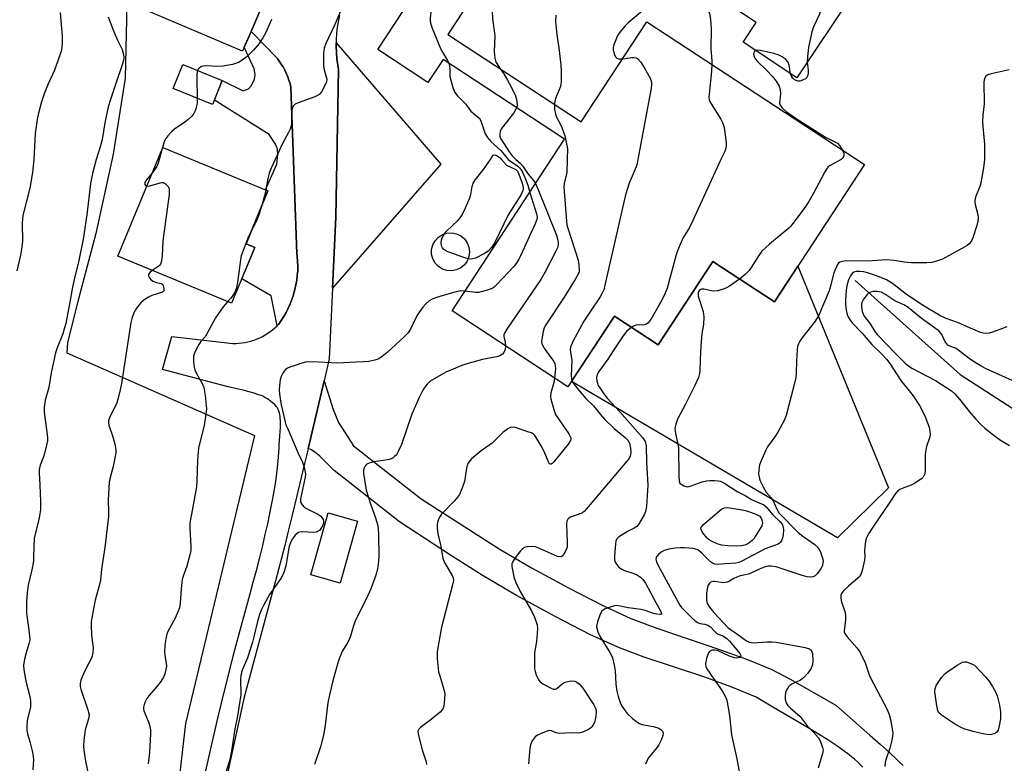
# Model space of a CAD drawing. Units: inches. Extents: x 1201769 to 1207771, y 545455 to 549457.
# Drawn here: x 1203217 to 1203539, y 548803 to 549046 of the extents above; entities that cross this region are included whole.
import ezdxf

# ---------------------------------------------------------------- set-up
doc = ezdxf.new("R2010")
doc.units = ezdxf.units.IN
doc.header["$MEASUREMENT"] = 0
for name, color, linetype in [('BLDG-Footprint', 5, 'Continuous'), ('CULTRL-Pad', 6, 'Continuous'), ('CULTRL-Smokestack', 4, 'Continuous'), ('HYDRO-Single Line Stream', 4, 'Continuous'), ('NTRL-Farm Land', 3, 'Continuous'), ('TRANS-Driveway', 251, 'Continuous'), ('TRANS-Road', 130, 'Continuous'), ('Undefined', 1, 'Continuous')]:
    doc.layers.add(name, color=color, linetype=linetype)

msp = doc.modelspace()

# ---------------------------------------------------------------- linework, layer by layer
at = {"layer": 'BLDG-Footprint'}
for points, elevation in [([(1203292.93, 549041.87), (1203290.17, 549035.39), (1203250.58, 549052.24), (1203274.97, 549109.57), (1203293.89, 549101.52), (1203306.69, 549096.08), (1203314.57, 549092.73), (1203313.53, 549090.29)], 453.31), ([(1203366.27, 549088.27), (1203381.74, 549078.12), (1203357.31, 549040.86), (1203400.91, 549012.27), (1203422.36, 549044.97), (1203493.48, 548998.32), (1203464.04, 548953.42), (1203443.89, 548966.64), (1203426.05, 548939.44), (1203411.74, 548948.82), (1203396.54, 548925.65), (1203358.65, 548950.5), (1203395.45, 549006.6), (1203355.7, 549032.68), (1203350.77, 549025.17), (1203334.39, 549035.91), (1203348.24, 549057.04), (1203342.52, 549060.79), (1203356.01, 549081.35), (1203360.01, 549078.73), (1203365.78, 549087.52)], 442.49), ([(1203488.97, 549053.03), (1203471.36, 549026.64), (1203453.81, 549038.36), (1203458.05, 549044.73), (1203439.84, 549056.89), (1203453.2, 549076.91)], 439.16), ([(1203283.52, 549025.78), (1203280.39, 549017.99), (1203267.45, 549023.2), (1203270.59, 549030.99)], 452.57), ([(1203294.14, 548971.22), (1203286.6, 548952.99), (1203249.43, 548968.36), (1203264.12, 549003.9), (1203298.48, 548989.7), (1203291.32, 548972.39)], 451.54), ([(1203327.74, 548881.76), (1203322.04, 548861.5), (1203312.48, 548864.19), (1203318.18, 548884.45)], 447.67)]:
    msp.add_lwpolyline(points, close=True, dxfattribs=dict(at, elevation=elevation))
at = {"layer": 'CULTRL-Pad'}
msp.add_lwpolyline([(1203443.89, 548966.64), (1203464.04, 548953.42), (1203471.7, 548965.11), (1203501.4, 548892.63), (1203484.65, 548876.31), (1203397.7, 548927.41), (1203411.74, 548948.82), (1203426.05, 548939.44)], close=True, dxfattribs=at)
at = {"layer": 'CULTRL-Smokestack'}
msp.add_lwpolyline([(1203360.08, 548963.87), (1203358.54, 548963.57), (1203356.99, 548963.67), (1203355.5, 548964.15), (1203354.19, 548964.99), (1203353.12, 548966.13), (1203352.37, 548967.49), (1203351.98, 548969), (1203351.98, 548970.56), (1203352.37, 548972.07), (1203353.12, 548973.44), (1203354.19, 548974.58), (1203355.5, 548975.41), (1203356.99, 548975.89), (1203358.54, 548975.99), (1203360.08, 548975.7), (1203361.49, 548975.04), (1203362.69, 548974.04), (1203363.61, 548972.78), (1203364.18, 548971.33), (1203364.37, 548969.78), (1203364.18, 548968.23), (1203363.61, 548966.78), (1203362.69, 548965.52), (1203361.49, 548964.53)], close=True, dxfattribs=at)
at = {"layer": 'HYDRO-Single Line Stream'}
msp.add_lwpolyline([(1203490.46, 548960.47), (1203524.76, 548929.67), (1203553.65, 548911.01), (1203617.2, 548883.42), (1203652.92, 548865.26), (1203684.94, 548850.02), (1203733.94, 548835.17), (1203778.03, 548820.46), (1203817.98, 548809), (1203856.04, 548800.54), (1203886.65, 548795.36), (1203907.22, 548790.47)], dxfattribs=at)
at = {"layer": 'NTRL-Farm Land'}
msp.add_polyline3d([(1203200.94, 549122.3, 0), (1203224.7, 549098.44, 0), (1203242.89, 549081.31, 0), (1203251.32, 549053.98, 0), (1203250.58, 549052.24, 0), (1203252.05, 549051.61, 0), (1203252.34, 549050.68, 0), (1203251.75, 549026.59, 0), (1203247.83, 549001.76, 0), (1203242.16, 548975.76, 0), (1203236.3, 548953.55, 0), (1203232.96, 548940.14, 0), (1203232.75, 548936.83, 0), (1203294.09, 548909.72, 0), (1203271.47, 548815.64, 0), (1203268.49, 548789.17, 0)], dxfattribs=at)
at = {"layer": 'TRANS-Driveway'}
for points in [[(1203301.47, 548945.64), (1203299.53, 548955.46), (1203289.9, 548960.97), (1203294.14, 548971.22), (1203291.32, 548972.39), (1203298.48, 548989.7), (1203297.72, 548990.01), (1203301.36, 548998.4), (1203301.65, 549001.58), (1203301.61, 549003.45), (1203300.93, 549005.04), (1203298.86, 549008.2), (1203280.94, 549019.38), (1203283.52, 549025.78), (1203290.36, 549022.38), (1203292.09, 549023.03), (1203293.04, 549024.12), (1203294.05, 549026.26), (1203294.28, 549027.72), (1203293.92, 549029.6), (1203290.74, 549036.71), (1203292.93, 549041.87), (1203301.57, 549032.99), (1203301.71, 549032.8), (1203302.4, 549031.83), (1203303.05, 549030.84), (1203303.39, 549030.26), (1203303.95, 549029.22), (1203304.47, 549028.15), (1203304.93, 549027.05), (1203305.33, 549025.94), (1203305.68, 549024.8), (1203305.97, 549023.65), (1203307.95, 548969.27), (1203308.06, 548968.27), (1203308.18, 548966.72), (1203308.22, 548965.16), (1203308.19, 548963.6), (1203308.07, 548962.04), (1203307.88, 548960.49), (1203307.62, 548958.96), (1203307.28, 548957.43), (1203306.87, 548955.93), (1203306.8, 548955.72), (1203306.31, 548954.24), (1203305.74, 548952.79), (1203305.1, 548951.37), (1203304.39, 548949.98), (1203303.61, 548948.62), (1203302.77, 548947.31), (1203301.87, 548946.04)], [(1203319.61, 548957.95), (1203320.7, 548981.12), (1203321.56, 549029.4), (1203321.3, 549030.82), (1203321.02, 549032.89), (1203320.84, 549034.96), (1203320.77, 549037.05), (1203320.78, 549038.09), (1203355.02, 548998.45)]]:
    msp.add_lwpolyline(points, close=True, dxfattribs=at)
at = {"layer": 'TRANS-Road'}
for points in [[(1203278.04, 548799.72), (1203280, 548808.3), (1203282.11, 548817.32), (1203284.27, 548826.33), (1203286.28, 548834.46), (1203287.09, 548837.64), (1203288.06, 548841.28), (1203292.58, 548857.69), (1203293.69, 548861.79), (1203294.71, 548865.64), (1203295.8, 548869.85), (1203296.76, 548873.76), (1203297.61, 548877.34), (1203298.42, 548880.92), (1203299.24, 548884.79), (1203299.98, 548888.61), (1203300.58, 548892.06), (1203301.11, 548895.44), (1203301.5, 548898.45), (1203301.81, 548901.37), (1203301.94, 548902.81), (1203302.04, 548904.22), (1203302.11, 548905.6), (1203302.17, 548906.96), (1203302.23, 548908.08), (1203302.44, 548910.96), (1203302.52, 548912.32), (1203302.55, 548913.35), (1203302.55, 548914.02), (1203302.53, 548914.69), (1203302.49, 548915.34), (1203302.43, 548915.97), (1203302.33, 548916.57), (1203302.21, 548917.15), (1203302.05, 548917.7), (1203301.86, 548918.21), (1203301.63, 548918.68), (1203301.35, 548919.1), (1203301.2, 548919.29), (1203300.67, 548919.84), (1203300.01, 548920.45), (1203299.34, 548921.01), (1203298.77, 548921.44), (1203298.37, 548921.71), (1203297.94, 548921.96), (1203297.48, 548922.21), (1203296.75, 548922.56), (1203296.23, 548922.78), (1203295.41, 548923.1), (1203293.94, 548923.6), (1203292.37, 548924.06), (1203290.38, 548924.58), (1203288.29, 548925.06), (1203285.08, 548925.76), (1203264.02, 548931.29), (1203267.08, 548942.1), (1203287.03, 548939.84), (1203288.01, 548939.85), (1203289, 548939.91), (1203289.98, 548940.01), (1203290.95, 548940.17), (1203291.92, 548940.37), (1203292.87, 548940.62), (1203293.06, 548940.67), (1203294, 548940.97), (1203294.92, 548941.32), (1203295.83, 548941.72), (1203296.71, 548942.15), (1203297.57, 548942.63), (1203298.41, 548943.16), (1203299.22, 548943.72), (1203300, 548944.32), (1203300.75, 548944.96), (1203301.47, 548945.64), (1203301.87, 548946.04), (1203302.77, 548947.31), (1203303.61, 548948.62), (1203304.39, 548949.98), (1203305.1, 548951.37), (1203305.74, 548952.79), (1203306.31, 548954.24), (1203306.8, 548955.72), (1203306.87, 548955.93), (1203307.28, 548957.43), (1203307.62, 548958.96), (1203307.88, 548960.49), (1203308.07, 548962.04), (1203308.19, 548963.6), (1203308.22, 548965.16), (1203308.18, 548966.72), (1203308.06, 548968.27), (1203307.95, 548969.27), (1203305.97, 549023.65), (1203305.68, 549024.8), (1203305.33, 549025.94), (1203304.93, 549027.05), (1203304.47, 549028.15), (1203303.95, 549029.22), (1203303.39, 549030.26), (1203303.05, 549030.84), (1203302.4, 549031.83), (1203301.71, 549032.8), (1203301.57, 549032.99), (1203292.93, 549041.87), (1203313.53, 549090.29)], [(1203321.82, 549047), (1203321.41, 549044.95), (1203321.15, 549043.28), (1203320.92, 549041.21), (1203320.79, 549039.13), (1203320.78, 549038.09), (1203320.77, 549037.05), (1203320.84, 549034.96), (1203321.02, 549032.89), (1203321.3, 549030.82), (1203321.56, 549029.4), (1203320.7, 548981.12), (1203319.61, 548957.95), (1203318.52, 548934.77), (1203316.84, 548927.67), (1203311.58, 548905.4), (1203310.46, 548900.64), (1203307.82, 548889.55), (1203306.41, 548883.69), (1203305.12, 548878.46), (1203303.96, 548873.8), (1203302.9, 548869.66), (1203300.96, 548862.28), (1203298.47, 548852.97), (1203290.69, 548824.25), (1203285.17, 548798.81)], [(1203492.99, 548801.34), (1203491.19, 548803.05), (1203490.18, 548803.94), (1203489.13, 548804.83), (1203488.03, 548805.7), (1203486.88, 548806.58), (1203485.68, 548807.44), (1203484.43, 548808.31), (1203483.13, 548809.19), (1203481.52, 548810.24), (1203478.96, 548811.84), (1203475.63, 548813.85), (1203472.74, 548815.56), (1203463.54, 548820.94), (1203458.08, 548824.19), (1203450.14, 548827.52), (1203441.26, 548830.71), (1203421.11, 548837.45), (1203412.89, 548840.56), (1203403.74, 548844.75), (1203392.35, 548850.54), (1203379.71, 548857.45), (1203368.85, 548863.83), (1203358.5, 548870.39), (1203341.45, 548881.54), (1203320.09, 548898.32), (1203315.42, 548902.96), (1203313.68, 548904.4), (1203312.45, 548905.15), (1203311.58, 548905.4), (1203316.84, 548927.67), (1203319.76, 548918.28), (1203321.56, 548914.03), (1203326.45, 548906.41), (1203348.53, 548889.06), (1203374.03, 548872.73), (1203384.63, 548866.52), (1203396.93, 548859.8), (1203407.99, 548854.17), (1203417.14, 548849.95), (1203425.63, 548846.72), (1203446.38, 548839.73), (1203455.23, 548836.55), (1203463.19, 548833.25), (1203469.25, 548830.08), (1203484.11, 548821.55), (1203495.23, 548811.85), (1203498.76, 548808.74), (1203500.61, 548807.08), (1203502.31, 548805.53), (1203503.64, 548804.28), (1203504.85, 548803.12), (1203506.09, 548801.88)]]:
    msp.add_lwpolyline(points, dxfattribs=at)
at = {"layer": 'Undefined'}
msp.add_line((1203263.67, 549002.79, 452), (1203262.91, 549000, 452), dxfattribs=at)
for points, elevation in [([(1203348.35, 549069.67), (1203348.48, 549068.47), (1203348.79, 549067.33), (1203351.53, 549058.91), (1203352.75, 549055.57), (1203353.03, 549054.46), (1203352.96, 549053.34), (1203352.21, 549051.49), (1203351.97, 549050.36), (1203351.52, 549046.23), (1203351.49, 549045.35), (1203351.58, 549044.5), (1203352.14, 549042.87), (1203354.89, 549036.26), (1203355.53, 549035.04), (1203357.16, 549032.35), (1203357.6, 549031.43)], 448), ([(1203375.42, 549068.48), (1203374.27, 549064.14), (1203373.6, 549062.24), (1203372.81, 549060.79), (1203371.25, 549059.03), (1203370.43, 549057.8), (1203370.08, 549057.01), (1203369.94, 549055.96), (1203370, 549055.16), (1203370.14, 549054.65), (1203371.3, 549052.22), (1203371.61, 549050.89), (1203371.88, 549046.07), (1203372.67, 549040.42), (1203372.48, 549035.33), (1203372.64, 549033.06), (1203372.83, 549032.25), (1203373.06, 549031.73), (1203374.42, 549029.64)], 446), ([(1203441.5, 549055.78), (1203440.69, 549053.76), (1203440.49, 549052.94), (1203440.47, 549052.48), (1203440.54, 549052.03), (1203440.73, 549051.54), (1203442.02, 549049.43), (1203442.52, 549048.45), (1203442.79, 549047.68), (1203443.03, 549046.61), (1203443.25, 549044.35), (1203443.34, 549042.63), (1203443.23, 549036.24), (1203443.58, 549032.14), (1203443.61, 549031.03)], 440), ([(1203484.95, 549055.71), (1203482.74, 549055.47), (1203481.68, 549055.23), (1203481.09, 549054.83), (1203480.73, 549054.21), (1203478.75, 549047.51), (1203476.8, 549043.31), (1203476.27, 549041.67), (1203475.16, 549036.59), (1203474.83, 549033.64), (1203474.81, 549031.8)], 438), ([(1203230.53, 549048.05), (1203230.81, 549043.96), (1203231.21, 549040.28), (1203231.15, 549038.01), (1203230.94, 549035.74), (1203230.47, 549034.08), (1203228.67, 549029.18), (1203226.63, 549024.68), (1203225.29, 549021.4), (1203224.43, 549018.87), (1203223.42, 549015.13), (1203222.99, 549013.11), (1203222.38, 549008.45), (1203221.89, 549000)], 456), ([(1203322.47, 549049.26), (1203320.36, 549044.09), (1203317.39, 549037.89), (1203316.83, 549036.34), (1203316.66, 549034.6), (1203316.63, 549030.49), (1203316.83, 549029.33), (1203317.54, 549027.05), (1203317.69, 549026.21), (1203317.6, 549025.41), (1203317.3, 549024.63), (1203315.97, 549022.1), (1203315.48, 549021.43), (1203315.08, 549021.08), (1203313.81, 549020.47), (1203308.31, 549018.54), (1203307.37, 549018.04), (1203306.68, 549017.38), (1203306.45, 549016.91), (1203306.27, 549016.1), (1203306.18, 549011.87), (1203306.05, 549011.02), (1203305.73, 549009.91), (1203305.24, 549008.84), (1203303.23, 549005.2), (1203300.81, 549000)], 450), ([(1203392.57, 549047.17), (1203392.51, 549045.13), (1203392.91, 549040.71), (1203393.57, 549036.44), (1203394.2, 549030.93), (1203394.3, 549028.91), (1203394.33, 549025.47), (1203394.26, 549024.62), (1203394.09, 549023.89), (1203392.48, 549019.9), (1203392.26, 549019.07), (1203392.13, 549018.03)], 444), ([(1203420.97, 549048.53), (1203416.22, 549044.68), (1203415.22, 549043.64), (1203413.54, 549041.64), (1203413.05, 549040.93), (1203412.63, 549040.17), (1203411.51, 549037.47), (1203411.3, 549036.64), (1203411.32, 549035.82), (1203411.71, 549034.45), (1203412.19, 549033.47), (1203412.53, 549033.12), (1203413.03, 549032.91), (1203413.56, 549032.87), (1203414.46, 549032.93)], 442), ([(1203246.23, 549046.64), (1203247.76, 549042.63), (1203249.32, 549038.96), (1203250.84, 549035.92), (1203251.25, 549034.35), (1203251.34, 549033.29), (1203251.21, 549032.44), (1203250.89, 549031.3), (1203248.78, 549024.81), (1203247, 549019.64), (1203246.24, 549017.18), (1203245.13, 549011.97), (1203244.25, 549006.52), (1203243.7, 549004.46), (1203242.33, 549000)], 454), ([(1203299.65, 549045.72), (1203297.82, 549041.54), (1203296.85, 549039.8), (1203295.6, 549037.89), (1203293.76, 549035.74), (1203291.65, 549033.65), (1203290.08, 549032.41), (1203288.84, 549031.71), (1203286.91, 549031.05), (1203283.7, 549030.48), (1203281.81, 549030.4), (1203278.34, 549030.59), (1203277.26, 549030.5), (1203276.75, 549030.34), (1203276.07, 549029.9), (1203275.7, 549029.52), (1203275.45, 549029.03)], 452), ([(1203457.96, 549035.59), (1203457.51, 549035.29), (1203457.22, 549034.65), (1203457.3, 549033.88), (1203457.65, 549033.12), (1203458.35, 549032.25), (1203461.49, 549029.13), (1203463.39, 549027.11), (1203464.6, 549025.59), (1203465.63, 549023.93), (1203465.94, 549022.89), (1203466.06, 549021.5), (1203465.73, 549018.43), (1203465.97, 549017.7), (1203466.62, 549016.83), (1203467.87, 549015.67), (1203471.17, 549013.39), (1203480.8, 549007.26), (1203484.62, 549005.29), (1203485.42, 549004.49), (1203486.33, 549003.01)], 438), ([(1203469.36, 549027.98), (1203468.89, 549030.8), (1203468.56, 549031.8), (1203467.79, 549032.63), (1203466.59, 549033.5), (1203465.3, 549034.23), (1203463.89, 549034.65), (1203459.47, 549035.58), (1203458.62, 549035.67), (1203457.96, 549035.59)], 438), ([(1203357.6, 549031.43), (1203357.85, 549030.52), (1203357.96, 549029.67), (1203357.98, 549027.16), (1203358.1, 549026.31), (1203358.92, 549023.52), (1203359.58, 549021.93), (1203360.47, 549020.78), (1203363.13, 549018.03), (1203364.84, 549015.81), (1203367.5, 549013.44), (1203367.8, 549013.02), (1203368.13, 549012.31), (1203369.53, 549008.36), (1203370.21, 549007.14), (1203371.35, 549005.88), (1203374.65, 549002.89), (1203376.97, 549000)], 448), ([(1203414.46, 549032.93), (1203417.31, 549033.3), (1203418.15, 549033.34), (1203418.92, 549033.21), (1203419.33, 549032.96), (1203420.39, 549031.8), (1203421.47, 549030.1), (1203423.4, 549026.59), (1203423.88, 549025.31), (1203423.89, 549024.45), (1203423.72, 549023.28), (1203419.45, 549000)], 442), ([(1203474.81, 549031.8), (1203475.06, 549029.18), (1203475.05, 549028), (1203474.76, 549026.94), (1203474.23, 549026.37), (1203473.22, 549025.87), (1203472.39, 549025.64), (1203471.86, 549025.62), (1203471.11, 549025.79), (1203470.66, 549026.02), (1203470.1, 549026.57), (1203469.66, 549027.25), (1203469.36, 549027.98)], 438), ([(1203275.45, 549029.03), (1203275.26, 549028.01), (1203275.2, 549026.32), (1203275.32, 549020.03)], 452), ([(1203374.42, 549029.64), (1203375.64, 549027.93), (1203376.82, 549025.95), (1203377.92, 549023.92), (1203379.38, 549020.84), (1203379.66, 549020.04), (1203379.86, 549018.89), (1203379.91, 549017.74), (1203379.78, 549016.88)], 446), ([(1203443.61, 549031.03), (1203443.48, 549028.95), (1203442.7, 549021.21), (1203442.66, 549020.33), (1203442.74, 549019.48), (1203442.93, 549018.95), (1203443.34, 549018.18), (1203446.55, 549013.19), (1203447.22, 549011.89), (1203447.57, 549010.46), (1203448.31, 549005.42), (1203448.3, 549004.29), (1203448.06, 549003.29), (1203447.63, 549002.21), (1203446.58, 549000)], 440), ([(1203540.77, 549029.25), (1203534.91, 549027.98), (1203533.8, 549027.63), (1203533.17, 549027.2), (1203532.68, 549026.42), (1203532.48, 549025.34), (1203532.6, 549018.2), (1203532.22, 549014.42), (1203532.12, 549012.21), (1203532.17, 549010.79), (1203532.55, 549007.25), (1203532.69, 549004.96), (1203532.77, 549002.63), (1203532.69, 549000)], 436), ([(1203275.32, 549020.03), (1203275.29, 549018.41), (1203275.16, 549017.54), (1203274.74, 549016.12), (1203274.26, 549015.06), (1203273.53, 549014.16), (1203272.24, 549012.93), (1203271.31, 549012.2), (1203267.93, 549009.85), (1203267.09, 549009.1), (1203265.76, 549007.67), (1203265.08, 549006.8), (1203264.67, 549006.05), (1203264.18, 549004.66), (1203263.67, 549002.79)], 452), ([(1203379.78, 549016.88), (1203379.45, 549016.19), (1203378.82, 549015.27), (1203374.83, 549010.14), (1203374.39, 549009.1), (1203374.23, 549008.01), (1203374.31, 549007.49), (1203374.61, 549006.77), (1203377.3, 549002.54), (1203378.29, 549001.18), (1203379.5, 549000)], 446), ([(1203392.13, 549018.03), (1203392.18, 549016.3), (1203392.47, 549014.75), (1203392.85, 549013.79), (1203393.94, 549011.85), (1203394.59, 549010.41), (1203395.48, 549007.69), (1203395.99, 549005.7), (1203396.37, 549003.5), (1203396.31, 549000)], 444), ([(1203486.33, 549003.01), (1203486.75, 549002.02), (1203486.77, 549001.16), (1203486.58, 549000.64), (1203486.41, 549000.41), (1203485.86, 549000)], 438), ([(1203221.89, 549000), (1203221.48, 548995.68), (1203220.66, 548990.59), (1203218.38, 548981.71), (1203218.14, 548979.18), (1203218.18, 548973.21), (1203217.93, 548970.66), (1203217.59, 548968.69), (1203216.37, 548963.61)], 456), ([(1203242.33, 549000), (1203241.1, 548995.39), (1203240.49, 548992.17), (1203239.26, 548981.93), (1203238.05, 548973.99), (1203236.48, 548966.38), (1203235.41, 548962.12), (1203234.53, 548958.22), (1203233.61, 548952.78), (1203232.34, 548946.34), (1203231.99, 548944.9), (1203231.38, 548942.99), (1203229.57, 548938.46), (1203229.03, 548936.78), (1203227.59, 548930.25), (1203226.78, 548925.41), (1203225.67, 548921.26), (1203225.26, 548918.91), (1203225.27, 548917.43), (1203226.28, 548910.08), (1203226.38, 548908.91), (1203226.36, 548908.05), (1203226.12, 548906.65), (1203225.44, 548903.86), (1203225.08, 548902.76), (1203223.98, 548900.02), (1203223.67, 548898.67), (1203223.64, 548897.55), (1203223.92, 548893.52), (1203224.13, 548888.32), (1203224.08, 548885.5), (1203223.62, 548882.89), (1203222.09, 548876.11), (1203221.89, 548873.57), (1203221.85, 548869.81), (1203221.77, 548868.66), (1203221.23, 548865.89), (1203220.07, 548860.78), (1203219.75, 548858.41), (1203219.5, 548855.44), (1203219.49, 548851.68), (1203220.31, 548846.16), (1203220.54, 548844.13), (1203220.58, 548842.98), (1203220.34, 548841.61), (1203219.41, 548838.66), (1203218.87, 548836.64), (1203218.51, 548834.62), (1203218.63, 548833.18), (1203219.31, 548829.44), (1203220.63, 548824.43), (1203220.88, 548823.04), (1203220.89, 548821.97), (1203220.79, 548820.9), (1203219.93, 548817.55), (1203219.72, 548816.43), (1203219.61, 548814.75), (1203219.64, 548813.34), (1203219.84, 548812.24), (1203220.72, 548809.25), (1203221.34, 548806.66), (1203221.71, 548804.93), (1203221.83, 548803.78), (1203221.6, 548800.43)], 454), ([(1203262.91, 549000), (1203262.57, 548998.74), (1203262.15, 548997.74), (1203260.78, 548995.81)], 452), ([(1203300.81, 549000), (1203299.48, 548997.12), (1203298.89, 548995.48), (1203298.43, 548993.74), (1203297.74, 548990)], 450), ([(1203379.53, 548996.75), (1203380.04, 548996.12), (1203380.53, 548995.14), (1203381.58, 548992.23), (1203381.9, 548990.84), (1203381.89, 548990.31), (1203381.78, 548989.8), (1203381.2, 548988.53), (1203377.02, 548981.91), (1203372.6, 548972.87), (1203372.03, 548971.84), (1203371.55, 548971.17), (1203370.45, 548970.06), (1203369.22, 548969.23), (1203366.32, 548967.78), (1203365.5, 548967.51), (1203365.02, 548967.45), (1203364.05, 548967.5), (1203363.19, 548967.71), (1203357.26, 548969.84), (1203356.52, 548970.23), (1203355.9, 548970.71), (1203355.57, 548971.12), (1203355.33, 548971.59), (1203355.11, 548972.37), (1203355.08, 548972.89), (1203355.17, 548973.66), (1203355.43, 548974.42), (1203356.14, 548975.68), (1203356.86, 548976.6), (1203360.52, 548980.03), (1203361.28, 548980.86), (1203361.78, 548981.55), (1203362.71, 548983.38), (1203364.52, 548987.42), (1203364.82, 548988.55), (1203365.2, 548991.18), (1203365.6, 548992.28), (1203366.37, 548993.41), (1203368.94, 548996.66), (1203371.2, 549000)], 450), ([(1203371.2, 549000), (1203371.95, 549001.25), (1203372.15, 549001.41), (1203372.4, 549001.46), (1203372.95, 549001.38), (1203373.4, 549001.17), (1203374.34, 549000.54), (1203374.86, 549000)], 450), ([(1203374.86, 549000), (1203376.5, 548998.08), (1203379.53, 548996.75)], 450), ([(1203376.97, 549000), (1203377.41, 548999.63), (1203380.11, 548997.83), (1203380.72, 548997.29), (1203381.24, 548996.62), (1203381.92, 548995.36), (1203382.92, 548992.96), (1203383.41, 548991.56), (1203384.06, 548989.24)], 448), ([(1203379.5, 549000), (1203380.88, 548998.81), (1203381.83, 548997.84), (1203383.55, 548995.2), (1203385.24, 548993.13), (1203385.93, 548992.08)], 446), ([(1203396.31, 549000), (1203396.15, 548995.73), (1203395.3, 548992.1), (1203395.19, 548990.96), (1203396.04, 548979.78), (1203396.23, 548978.62), (1203396.55, 548977.48), (1203399.89, 548967.05), (1203400.16, 548965.59), (1203400.25, 548963.82), (1203400.17, 548963.25), (1203400, 548962.73), (1203399.06, 548961), (1203395.36, 548954.93), (1203389.36, 548945.95), (1203388.8, 548944.9), (1203388.47, 548943.8), (1203388, 548941.23), (1203387.94, 548940.39), (1203387.99, 548939.84), (1203388.3, 548939.06), (1203388.74, 548938.31), (1203390.28, 548936.11), (1203391.71, 548934.27), (1203392.24, 548933.32), (1203392.41, 548932.59), (1203392.45, 548931.6), (1203392.14, 548928.54)], 444), ([(1203419.45, 549000), (1203419.17, 548998.62), (1203418.85, 548997.55), (1203416.54, 548992.24), (1203415.4, 548988.38), (1203408.65, 548958.88), (1203408.23, 548957.34), (1203407.77, 548956.31), (1203407.08, 548955.07), (1203403.66, 548950.12), (1203401.73, 548947.08), (1203398.19, 548940.49), (1203397.33, 548938.64), (1203397.23, 548938.1), (1203397.24, 548937.72), (1203397.62, 548935.71), (1203397.79, 548934.28), (1203397.58, 548929.31), (1203397.67, 548928.44), (1203397.87, 548927.68)], 442), ([(1203446.58, 549000), (1203436.7, 548978.58), (1203436.01, 548977.26), (1203434.15, 548974.26), (1203433.51, 548972.93), (1203432.41, 548970.17), (1203431.93, 548968.77), (1203429.01, 548957.9), (1203428.36, 548956.3), (1203427.25, 548953.97), (1203424.04, 548948.47), (1203423.19, 548947.14), (1203422.64, 548946.45), (1203422.28, 548946.17), (1203421.62, 548945.91), (1203420.9, 548945.82), (1203419.66, 548945.89), (1203418.8, 548945.8), (1203417.98, 548945.53), (1203417.34, 548945.15)], 440), ([(1203532.69, 549000), (1203532.37, 548997.26), (1203531.54, 548992.31), (1203531.2, 548991.15), (1203529.84, 548987.71), (1203529.59, 548986.63), (1203529.56, 548986.08), (1203529.66, 548985.3), (1203530.6, 548981.98), (1203530.67, 548980.89), (1203530.58, 548979.79), (1203530.22, 548978.36), (1203528.97, 548974.41), (1203528.48, 548973.39), (1203527.68, 548972.42), (1203527.02, 548971.9), (1203526.26, 548971.44), (1203518.97, 548967.42), (1203517.4, 548966.8), (1203515.53, 548966.35), (1203513.9, 548966.25), (1203508.69, 548966.18), (1203506.44, 548966.43), (1203503.24, 548966.99), (1203500.64, 548967.16), (1203494.64, 548966.72), (1203487.64, 548966.85), (1203486.21, 548966.66), (1203485.44, 548966.4), (1203485.04, 548966.09), (1203484.72, 548965.69), (1203483.75, 548963.68), (1203483.38, 548962.62), (1203482.52, 548959.01), (1203481.94, 548957), (1203478.52, 548949.06), (1203477.35, 548947.14), (1203473.34, 548942.04), (1203472.4, 548940.64), (1203471.87, 548939.68), (1203471.63, 548938.88), (1203471.49, 548937.73), (1203471.28, 548934.22), (1203471.17, 548930.16), (1203471.02, 548928.75), (1203470.42, 548926.04), (1203467.92, 548916.26), (1203467.26, 548914.68), (1203465.13, 548910.89), (1203464.14, 548909.32), (1203461.83, 548906.07), (1203461.12, 548904.79), (1203459.68, 548901.51), (1203459.19, 548900.12), (1203458.93, 548898.46), (1203458.9, 548897.07), (1203459.03, 548896.25), (1203459.33, 548895.2), (1203460.33, 548892.99), (1203461.37, 548891.24), (1203462.95, 548889.34), (1203463.75, 548888.17), (1203464.13, 548887.42), (1203464.8, 548885.63), (1203465.5, 548884.5), (1203471.8, 548878.1), (1203473.37, 548876.84), (1203477.28, 548874.08), (1203478.07, 548873.31), (1203478.73, 548872.45), (1203479.11, 548871.68), (1203479.6, 548870.32), (1203479.84, 548869.49), (1203479.96, 548868.66), (1203479.93, 548868.11), (1203479.74, 548867.29), (1203479.54, 548866.77), (1203479.13, 548866.03), (1203478.12, 548864.67), (1203477.34, 548863.9), (1203476.6, 548863.54), (1203475.81, 548863.44), (1203474.74, 548863.58), (1203473.11, 548863.97), (1203464.57, 548866.81), (1203462.98, 548867.08), (1203461.86, 548867.04), (1203460.35, 548866.56), (1203455.62, 548864.46), (1203454.61, 548864.17), (1203452.88, 548863.83), (1203451.81, 548863.47), (1203450.79, 548863.01), (1203449.32, 548862.11), (1203448.58, 548861.81), (1203447.3, 548861.61), (1203444.62, 548862.01), (1203444.07, 548862.04), (1203443.59, 548861.97), (1203443.17, 548861.78), (1203442.82, 548861.46), (1203442.44, 548860.79), (1203442.19, 548860.02), (1203441.87, 548858.37), (1203441.89, 548855.99), (1203442.1, 548854.86), (1203442.8, 548853.64), (1203444.22, 548851.94), (1203448.81, 548847.01), (1203449.64, 548846.34), (1203451.32, 548845.21), (1203454.88, 548842.58), (1203455.82, 548842.15), (1203457.05, 548841.93), (1203461.69, 548842.3), (1203463.17, 548842.31), (1203464.62, 548842.16), (1203474.15, 548840.5), (1203475.47, 548840.05), (1203476.08, 548839.53), (1203476.33, 548839.07), (1203476.46, 548838.54), (1203476.58, 548836.2), (1203476.49, 548834.74), (1203476.1, 548833.68), (1203475, 548832.02), (1203473.51, 548830.49), (1203472.54, 548829.83), (1203469.76, 548828.52), (1203469.05, 548828.03), (1203468.69, 548827.64), (1203468.1, 548826.74), (1203467.71, 548825.72), (1203467.56, 548824.58), (1203467.57, 548823.44), (1203467.88, 548822.37), (1203468.48, 548821.47), (1203469.25, 548820.71), (1203472.45, 548817.93), (1203474.79, 548814.89), (1203476.85, 548812.8), (1203478.47, 548810.89), (1203478.92, 548810.18), (1203479.38, 548809.12), (1203479.82, 548807.75), (1203479.95, 548806.92), (1203479.79, 548805.79), (1203478.37, 548800.97)], 436), ([(1203485.86, 549000), (1203482.32, 548998), (1203481.67, 548997.53), (1203481.29, 548997.14), (1203480.55, 548995.98), (1203476.71, 548988.73), (1203475.42, 548986.48), (1203474.06, 548984.4), (1203470.08, 548979.01), (1203469.33, 548978.12), (1203468.71, 548977.51), (1203462.47, 548972.27), (1203459.92, 548969.98), (1203458.91, 548968.64), (1203456.45, 548964.63), (1203455.77, 548963.68), (1203454.53, 548962.42), (1203452.67, 548960.88)], 438), ([(1203260.78, 548995.81), (1203258.76, 548993.31), (1203258.25, 548992.45), (1203258.19, 548992), (1203258.23, 548991.79), (1203258.44, 548991.52), (1203258.91, 548991.29)], 452), ([(1203258.91, 548991.29), (1203259.84, 548991.32), (1203263.23, 548992.36), (1203263.77, 548992.46), (1203264.28, 548992.43), (1203264.96, 548992.07), (1203265.73, 548991.27), (1203266.12, 548990.55), (1203266.21, 548990.01), (1203266.12, 548988.55), (1203264.11, 548973.44), (1203263.92, 548968.52), (1203263.71, 548966.83), (1203263.36, 548965.8), (1203262.89, 548965.24), (1203262.28, 548964.77), (1203260.61, 548963.74)], 452), ([(1203297.74, 548990), (1203297.34, 548988.07), (1203296.37, 548984.59)], 450), ([(1203384.06, 548989.24), (1203386.27, 548982.22), (1203386.44, 548981.17), (1203386.38, 548980.41), (1203385.76, 548978.77), (1203381.03, 548968.49), (1203380.52, 548967.42), (1203379.83, 548966.27), (1203378.94, 548965.14), (1203373.32, 548959.1), (1203372.48, 548958.29), (1203371.77, 548957.82), (1203370.17, 548957.22), (1203368.22, 548956.67), (1203367.38, 548956.51), (1203366.34, 548956.5), (1203362.9, 548956.97)], 448), ([(1203385.93, 548992.08), (1203386.66, 548990.42), (1203392.77, 548975.26), (1203393.26, 548973.58), (1203393.36, 548972.75), (1203393.33, 548971.93), (1203393.09, 548971.12), (1203392.61, 548970.06), (1203389.01, 548963.01), (1203387.69, 548960.72), (1203376.58, 548944.47), (1203375.81, 548943.24), (1203375.61, 548942.73), (1203375.57, 548942.11), (1203376.05, 548940.31), (1203376.18, 548939)], 446), ([(1203296.37, 548984.59), (1203295.31, 548981.19), (1203294.83, 548980.12), (1203293.4, 548977.43)], 450), ([(1203293.4, 548977.43), (1203292.11, 548974.76), (1203289.69, 548968.46), (1203289.45, 548967.32), (1203289.04, 548963.84), (1203288.36, 548959.14), (1203288.04, 548957.7), (1203287.61, 548956.66), (1203286.78, 548955.17), (1203286.27, 548954.52), (1203285.3, 548953.53)], 450), ([(1203260.61, 548963.74), (1203259.95, 548963.17), (1203259.5, 548962.56), (1203259.43, 548962.34), (1203259.44, 548961.92), (1203259.71, 548961.28), (1203260.17, 548960.7), (1203260.88, 548960.21), (1203261.98, 548959.76), (1203263.46, 548959.43), (1203263.87, 548959.21), (1203264.16, 548958.83), (1203264.34, 548958.35), (1203264.48, 548957.59), (1203264.43, 548957.12), (1203264.27, 548956.8), (1203263.98, 548956.58), (1203260.56, 548955.51), (1203259.24, 548954.84), (1203257.76, 548953.88), (1203256.93, 548953.1), (1203255.83, 548951.78), (1203255.17, 548950.86), (1203254.66, 548949.87), (1203254, 548948.03), (1203253.67, 548946.65), (1203250.6, 548926.78), (1203250.2, 548924.73), (1203249.41, 548921.55), (1203248.97, 548920.13), (1203246.9, 548916.05), (1203246.39, 548914.69), (1203246.33, 548913.94), (1203246.43, 548913.16), (1203247.8, 548909.35), (1203248.42, 548906.88), (1203248.73, 548905.23), (1203248.73, 548904.11), (1203247.86, 548899.64), (1203246.78, 548895.62), (1203246.54, 548894.45), (1203246.24, 548888.77), (1203246.37, 548884.64), (1203246.31, 548883.28), (1203245.14, 548873.17), (1203244.07, 548866.11), (1203243.69, 548862.5), (1203243.39, 548861.07), (1203242.02, 548855.93), (1203240.66, 548848.97), (1203240.63, 548847.52), (1203240.81, 548844.61), (1203241.36, 548840.12), (1203241.26, 548838.77), (1203241.04, 548837.71), (1203240.77, 548836.94), (1203239.03, 548833.66), (1203238.17, 548831.84), (1203237.28, 548829.75), (1203237.03, 548828.7), (1203237.05, 548827.73), (1203237.25, 548826.87), (1203239.6, 548820.08), (1203239.84, 548819.24), (1203239.97, 548818.43), (1203239.94, 548817.7), (1203239.82, 548817.15), (1203239, 548814.66), (1203238.73, 548813.53), (1203238.28, 548810.07), (1203238.16, 548808.33), (1203238.29, 548806.86), (1203238.8, 548803.33), (1203239.7, 548799.2)], 452), ([(1203452.67, 548960.88), (1203449.39, 548958.53), (1203448.64, 548958.1), (1203447.58, 548957.69), (1203445.39, 548957.09), (1203444.28, 548956.95), (1203443.44, 548957.04), (1203440.93, 548957.58), (1203440.16, 548957.57), (1203439.55, 548957.26), (1203439.17, 548956.6), (1203439.07, 548956.07), (1203439.16, 548955.25), (1203440.73, 548950.27), (1203440.91, 548949.44), (1203440.96, 548948.6), (1203440.84, 548946.05), (1203440.36, 548943.06), (1203439.94, 548939.06), (1203439.73, 548934.44), (1203439.7, 548931.03), (1203439.6, 548929.98), (1203439.22, 548928.75), (1203438.01, 548926.09), (1203435, 548920.04), (1203432.4, 548915.05), (1203431.8, 548913.46), (1203431.5, 548912.1), (1203431.66, 548910.38), (1203432.5, 548906.95), (1203432.67, 548905.85), (1203432.84, 548896.38), (1203432.93, 548894.92), (1203433.18, 548894.17), (1203433.52, 548893.8), (1203434.44, 548893.27), (1203435.48, 548893.01), (1203436.03, 548893.05), (1203436.85, 548893.27), (1203440.43, 548894.57), (1203441.82, 548894.95), (1203442.98, 548895.04), (1203444.46, 548895.02), (1203445.63, 548894.95), (1203446.47, 548894.78), (1203447.5, 548894.3), (1203451.92, 548891.43), (1203454.44, 548890.15), (1203456.53, 548888.79), (1203460.58, 548887.07), (1203461.35, 548886.47), (1203463.44, 548883.92), (1203465.9, 548881.58), (1203466.56, 548880.73), (1203466.83, 548880.08), (1203466.97, 548879), (1203466.92, 548877.32), (1203466.74, 548876.24), (1203466.46, 548875.53), (1203466.06, 548874.89), (1203465.71, 548874.55), (1203465.27, 548874.28), (1203464.04, 548873.75), (1203461.04, 548872.69), (1203453.41, 548868.72), (1203452.37, 548868.25), (1203451.47, 548868.02), (1203447.8, 548867.8), (1203445.62, 548867.57), (1203444.57, 548867.69), (1203443.8, 548868), (1203443.12, 548868.46), (1203440.29, 548871.32), (1203439.64, 548871.89), (1203438.96, 548872.34), (1203438.24, 548872.63), (1203437.46, 548872.8), (1203434.61, 548873.04), (1203433.19, 548873.07), (1203431.49, 548872.92), (1203429.55, 548872.6), (1203427.97, 548872.17), (1203427.02, 548871.65), (1203426.18, 548870.9), (1203425.51, 548870.05), (1203425.29, 548869.37), (1203425.45, 548868.43), (1203425.99, 548867.21), (1203432.55, 548855.26), (1203433.17, 548854.24), (1203433.7, 548853.56), (1203436.95, 548850.28), (1203438.03, 548849.3), (1203438.85, 548848.67), (1203439.76, 548848.28), (1203441.3, 548848.12), (1203442.26, 548847.8), (1203443.11, 548847.2), (1203444.41, 548845.75), (1203444.97, 548845.22), (1203445.69, 548844.85), (1203447.17, 548844.28), (1203448.34, 548843.51), (1203449.35, 548842.5), (1203452.33, 548839.02), (1203452.76, 548838.46), (1203453.08, 548837.85), (1203453.09, 548837.5), (1203452.67, 548837.18), (1203451.7, 548836.99), (1203450.98, 548837.06), (1203449.33, 548837.64), (1203445.43, 548839.46), (1203444.41, 548839.63), (1203443.55, 548839.54), (1203442.84, 548839.19), (1203442.4, 548838.52), (1203441.86, 548836.83), (1203441.51, 548835.09), (1203441.6, 548834.27), (1203441.95, 548833.5), (1203444.1, 548830.27), (1203446.98, 548826.3), (1203447.92, 548824.54), (1203448.44, 548823.21), (1203449.39, 548818.27), (1203450.06, 548811.94), (1203451.77, 548804.06), (1203453.21, 548796.31)], 438), ([(1203540.01, 548945.24), (1203538.63, 548944.78), (1203535.4, 548943.52), (1203534.31, 548943.19), (1203533, 548943.1), (1203532.25, 548943.23), (1203531.44, 548943.48), (1203523.95, 548946.67), (1203520.17, 548947.97), (1203518.08, 548948.93), (1203513.01, 548952), (1203507.22, 548955.88), (1203502.65, 548959.46), (1203500.64, 548960.6), (1203498.87, 548961.41), (1203497.07, 548962.11), (1203494.49, 548962.95), (1203493.16, 548963.27), (1203491.97, 548963.39), (1203490.8, 548963.36), (1203490.05, 548963.12), (1203489.47, 548962.69), (1203488.87, 548961.93), (1203488.29, 548960.63), (1203487.7, 548958.71), (1203487.52, 548957.29), (1203487.3, 548954.13), (1203487.3, 548952.7), (1203487.54, 548950.72), (1203487.83, 548949.34), (1203488.24, 548948.35), (1203488.78, 548947.43), (1203489.47, 548946.55), (1203492.69, 548943.24), (1203495.91, 548939.49), (1203499.31, 548936.21), (1203500.68, 548934.69), (1203501.77, 548933.27), (1203505.4, 548927.79), (1203508.14, 548924.39), (1203509.36, 548922.75), (1203511.46, 548919.54), (1203513.18, 548916.22), (1203514.15, 548913.86), (1203514.6, 548912.52), (1203514.85, 548911.16), (1203514.93, 548910.07), (1203514.77, 548908.97), (1203513.79, 548906.17), (1203513.41, 548904.45), (1203513.3, 548903.3), (1203513.38, 548900.28), (1203513.32, 548898.33), (1203513.18, 548897.26), (1203512.93, 548896.57), (1203512.68, 548896.18), (1203512.1, 548895.6), (1203510, 548894.14), (1203508.75, 548893.47), (1203505.81, 548892.47), (1203505.05, 548892.14), (1203504.39, 548891.69), (1203503.68, 548890.85), (1203501.77, 548887.95), (1203496.39, 548880.12), (1203494.84, 548877.58), (1203494.17, 548876.27), (1203493.85, 548875.19), (1203493.57, 548873.25), (1203493.5, 548872.14), (1203493.56, 548870.14), (1203493.45, 548869), (1203492.7, 548865.62), (1203492.25, 548864.29), (1203491.96, 548863.82), (1203491.39, 548863.19), (1203488.29, 548860.54), (1203486.63, 548858.99), (1203485.98, 548858.15), (1203485.77, 548857.4), (1203485.8, 548856.56), (1203486, 548855.42), (1203487.07, 548852.21), (1203487.33, 548851.13), (1203487.32, 548849.37), (1203486.89, 548846.05), (1203486.9, 548845.56), (1203487.03, 548845.08), (1203487.81, 548843.93), (1203491.12, 548840.22), (1203492.07, 548838.81), (1203493.68, 548835.39), (1203494.93, 548831.83), (1203495.38, 548830.77), (1203500.88, 548820.18), (1203501.54, 548818.58), (1203502.04, 548816.93), (1203502.67, 548813.22), (1203502.73, 548812.36), (1203502.69, 548811.55), (1203502.41, 548810.12), (1203501.73, 548807.58), (1203500.56, 548804.04), (1203500.28, 548802.95), (1203500.2, 548801.53)], 434), ([(1203362.9, 548956.97), (1203361.56, 548957), (1203359.27, 548956.51), (1203355.75, 548955.52), (1203353.24, 548954.72), (1203351.89, 548954.19), (1203351.15, 548953.76), (1203350.1, 548952.77), (1203349.13, 548951.67), (1203347.51, 548949.39), (1203346.81, 548948.17), (1203345.07, 548944.54), (1203344.27, 548943.32), (1203343.03, 548942.05), (1203337.42, 548936.84), (1203335.86, 548935.53), (1203334.75, 548934.87), (1203333.42, 548934.4), (1203331.41, 548934), (1203329.68, 548933.81), (1203327.36, 548933.68), (1203321.13, 548933.42), (1203313.03, 548933.88), (1203310.74, 548933.71), (1203309.6, 548933.43), (1203307.34, 548932.68), (1203305.66, 548932.09), (1203304.86, 548931.72), (1203304.25, 548931.3), (1203303.73, 548930.79), (1203303.29, 548930.09), (1203302.83, 548929.06), (1203302.49, 548927.98), (1203302.36, 548927.11), (1203302.19, 548924.74), (1203302.21, 548923.27), (1203302.78, 548919.74), (1203303.94, 548914.69), (1203304.36, 548913.27), (1203304.92, 548911.89), (1203308.28, 548904.2), (1203309.76, 548901.06), (1203310.26, 548899.45), (1203310.63, 548897.8), (1203310.72, 548896.98), (1203310.64, 548896.1), (1203309.17, 548889.65), (1203309.06, 548888.79), (1203309.16, 548887.98), (1203309.68, 548887.05), (1203310.46, 548886.27), (1203311.48, 548885.67), (1203314.76, 548884.09), (1203315.72, 548883.43), (1203316.08, 548883), (1203316.48, 548882.26), (1203316.63, 548881.74), (1203316.63, 548881.21), (1203316.37, 548880.41), (1203315.81, 548879.39), (1203315.28, 548878.73), (1203314.87, 548878.44), (1203314.21, 548878.21), (1203313.45, 548878.1), (1203309.73, 548878.24), (1203308.91, 548878.18), (1203308.42, 548878.03), (1203307.98, 548877.74), (1203307.4, 548877.13), (1203306.52, 548875.96), (1203305.9, 548874.97), (1203305.44, 548873.59), (1203304.28, 548867.19), (1203303.73, 548865.29), (1203303.21, 548864.02), (1203302.7, 548863.03), (1203298.95, 548857.73), (1203296.98, 548854.22), (1203296.22, 548852.69), (1203295.71, 548851.29), (1203295.03, 548849), (1203293.88, 548843.9), (1203293.4, 548842.2), (1203291.75, 548837.1), (1203290.08, 548833.01), (1203289.72, 548831.9), (1203289.56, 548831.03), (1203289.51, 548830.18), (1203289.59, 548824.93), (1203288.66, 548818.73), (1203288.35, 548816.97), (1203287.66, 548813.9), (1203286.69, 548807.35), (1203286.23, 548804.98), (1203285.76, 548803.05), (1203284.35, 548798.61)], 448), ([(1203542.8, 548927.32), (1203533.31, 548931.53), (1203531.9, 548932.29), (1203529.12, 548933.97), (1203527.77, 548934.92), (1203523.95, 548937.91), (1203523.22, 548938.31), (1203521.43, 548938.99), (1203520.75, 548939.34), (1203520.38, 548939.69), (1203519.92, 548940.34), (1203518.77, 548942.73), (1203518.3, 548943.37), (1203517.75, 548943.94), (1203516.39, 548945), (1203511.98, 548948.14), (1203507.73, 548951.59), (1203506.39, 548952.42), (1203503.47, 548953.8), (1203500.2, 548955.97), (1203498.95, 548956.57), (1203497.59, 548956.86), (1203496.26, 548956.79), (1203495.26, 548956.53), (1203494.8, 548956.26), (1203494.39, 548955.88), (1203493.13, 548954.28), (1203492.63, 548953.27), (1203492.54, 548952.74), (1203492.54, 548951.93), (1203492.76, 548950.28), (1203493.02, 548949.5), (1203493.43, 548948.76), (1203495.35, 548946.3), (1203496.85, 548943.79), (1203497.64, 548942.74), (1203503.62, 548936.54), (1203506.8, 548933.42), (1203508.02, 548932.45), (1203509.24, 548931.67), (1203511.25, 548930.54), (1203516.69, 548927.72), (1203521.92, 548924.32), (1203522.99, 548923.35), (1203524.56, 548921.61), (1203527.84, 548917.54), (1203529.9, 548915.12), (1203531.64, 548913.29), (1203532.86, 548912.12), (1203536.31, 548909.38), (1203537.97, 548908.19), (1203540.94, 548906.48)], 432), ([(1203285.3, 548953.53), (1203283.82, 548951.83), (1203281.28, 548948.26), (1203278.43, 548942.73), (1203277.93, 548942.06), (1203276.56, 548940.53), (1203275.92, 548939.55), (1203274.66, 548937.2), (1203274.16, 548935.85), (1203274.1, 548934.99), (1203274.17, 548933.82), (1203274.4, 548932.06), (1203274.6, 548931.21), (1203275.16, 548929.99), (1203277, 548926.74), (1203277.54, 548925.4), (1203277.93, 548922.81), (1203278.28, 548919.61), (1203278.34, 548918.44), (1203278.18, 548916.74), (1203277.6, 548913.05), (1203276.08, 548907.07), (1203275.78, 548905.64), (1203275.42, 548901.67), (1203275.23, 548894.8), (1203275.11, 548893.03), (1203272.98, 548881.11), (1203272.96, 548879.36), (1203273.29, 548873.59), (1203273.24, 548872.21), (1203272.93, 548870.78), (1203271.92, 548867.09), (1203270.72, 548863.76), (1203270.4, 548862.63), (1203270.08, 548859.67), (1203269.78, 548854.92), (1203269.54, 548853.47), (1203269.06, 548852.12), (1203268.25, 548850.26), (1203265.68, 548845.45), (1203265.31, 548844.42), (1203265.03, 548843.34), (1203264.78, 548841.29), (1203264.67, 548838.93), (1203264.78, 548837.83), (1203265.19, 548835.42), (1203265.25, 548834.36), (1203265.1, 548833.23), (1203264.75, 548831.84), (1203264.33, 548830.79), (1203263.41, 548829.39), (1203262.2, 548827.82), (1203259.53, 548824.68), (1203258.84, 548823.73), (1203258.15, 548822.23), (1203257.8, 548820.92), (1203257.81, 548820.32), (1203257.93, 548819.78), (1203259.56, 548815.79), (1203259.89, 548814.67), (1203260.1, 548813.53), (1203260.11, 548812.08), (1203259.87, 548808.29), (1203259.71, 548806.25), (1203259.26, 548802.42)], 450), ([(1203417.34, 548945.15), (1203415.74, 548943.75), (1203414.65, 548942.36), (1203411.35, 548937.47), (1203409.63, 548934.75), (1203406.6, 548930.63), (1203406.07, 548929.67), (1203405.84, 548928.68), (1203405.94, 548927.64), (1203406.47, 548926.11), (1203406.92, 548925.34), (1203408.3, 548923.38), (1203409.4, 548922), (1203413.51, 548917.48), (1203420.9, 548909.07), (1203421.76, 548907.78), (1203421.93, 548907.31), (1203422.07, 548906.48), (1203422.26, 548900.98), (1203422.71, 548893.53), (1203422.19, 548886.56), (1203421.91, 548884.86), (1203421.44, 548883.78), (1203420.42, 548881.95), (1203419.64, 548880.69), (1203419.09, 548880.02), (1203418.23, 548879.42), (1203416.27, 548878.51), (1203414.23, 548877.33), (1203413.04, 548876.52), (1203412.5, 548875.93), (1203412.23, 548875.18), (1203412.11, 548874.35), (1203411.8, 548870.28), (1203411.81, 548869.15), (1203412.01, 548868.37), (1203412.42, 548867.68), (1203413.13, 548866.84), (1203413.93, 548866.16), (1203415.05, 548865.61), (1203417.73, 548864.71), (1203419.33, 548864.05), (1203420.26, 548863.45), (1203421.03, 548862.69), (1203421.85, 548861.52), (1203423.58, 548858.47), (1203425.27, 548855.13), (1203426.75, 548852.64), (1203427.07, 548851.92), (1203427.13, 548851.53), (1203427.08, 548851.39), (1203426.82, 548851.26), (1203425.64, 548851.33), (1203424.53, 548851.59), (1203421.74, 548852.55), (1203420.52, 548852.86), (1203416.2, 548853.42), (1203413.12, 548854.11), (1203412.27, 548854.17), (1203411.72, 548854.09), (1203410.34, 548853.69), (1203408.74, 548853.08), (1203408.03, 548852.67), (1203407.65, 548852.3), (1203407.12, 548851.32), (1203406.2, 548848.85), (1203405.98, 548848.02), (1203405.93, 548847.19), (1203406.37, 548845.54), (1203407.04, 548843.92), (1203410.2, 548838.87), (1203410.75, 548837.86), (1203411.07, 548837.04), (1203411.67, 548834.73), (1203412.01, 548832.97), (1203412.19, 548828.45), (1203412.58, 548826.15), (1203412.97, 548824.43), (1203413.36, 548823.14), (1203413.75, 548822.17), (1203414.3, 548821.2), (1203415.24, 548819.79), (1203415.95, 548818.91), (1203417.67, 548817.26), (1203419.04, 548816.13), (1203419.94, 548815.6), (1203420.68, 548815.32), (1203424.56, 548814.61), (1203426.23, 548814.13), (1203426.92, 548813.69), (1203427.44, 548813.11), (1203427.65, 548812.46), (1203427.58, 548811.71), (1203427.04, 548810.15), (1203426.27, 548808.63), (1203425.44, 548807.45), (1203422.81, 548804.29), (1203422.29, 548803.33), (1203421.92, 548802.33)], 440), ([(1203376.18, 548939), (1203376, 548937.9), (1203375.59, 548936.93), (1203375.1, 548936.37), (1203374.23, 548935.84), (1203373.19, 548935.48), (1203370.3, 548934.96), (1203368.59, 548934.55), (1203363.49, 548933.16), (1203361.86, 548932.61), (1203359.75, 548931.78), (1203356.58, 548930.41), (1203352.98, 548928.44), (1203351.55, 548927.48), (1203350.54, 548926.5), (1203349.66, 548925.4), (1203348.79, 548923.93), (1203347.88, 548922.13), (1203345.55, 548916.72), (1203342.12, 548906.78), (1203341.17, 548904.7), (1203340.46, 548903.48), (1203339.89, 548902.84), (1203339.46, 548902.51), (1203338.79, 548902.14), (1203338.06, 548901.87), (1203336.92, 548901.64), (1203333.12, 548901.14), (1203331.51, 548900.71), (1203330.81, 548900.37), (1203330.42, 548900.06), (1203330.12, 548899.66), (1203329.91, 548899.19), (1203329.73, 548898.42), (1203329.76, 548897.29), (1203330.62, 548891.85), (1203332, 548887.4), (1203333.75, 548882.52), (1203334.3, 548880.61), (1203334.5, 548879.51), (1203334.65, 548877.33), (1203334.68, 548870.36), (1203334.56, 548868.65), (1203334.25, 548866.09), (1203333.73, 548864.1), (1203332.14, 548859.61), (1203330.67, 548856.5), (1203327.11, 548849.44), (1203326.42, 548847.53), (1203325.44, 548844.14), (1203325.01, 548843.12), (1203324.25, 548841.64), (1203322.82, 548839.34), (1203321.83, 548837.04), (1203321.3, 548835.42), (1203319.72, 548829.52), (1203318.59, 548824.95), (1203318.06, 548822.36), (1203317.22, 548815.02), (1203316.73, 548812.38), (1203315.78, 548808.29), (1203313.7, 548802.21)], 446), ([(1203392.14, 548928.54), (1203391.9, 548927.11), (1203390.95, 548923.69), (1203390.88, 548922.53), (1203391, 548921.67), (1203391.92, 548918.28), (1203392.53, 548916.64), (1203393.63, 548914.9), (1203396.8, 548910.25), (1203397.46, 548909.03), (1203397.53, 548908.54), (1203397.4, 548908.07), (1203396.63, 548906.92), (1203391.89, 548901.15), (1203391.35, 548900.59), (1203391.01, 548900.37), (1203390.85, 548900.35), (1203390.57, 548900.54), (1203390.19, 548901.16), (1203388.69, 548904.71), (1203387.83, 548906.39), (1203386.2, 548909.11), (1203385.7, 548909.78), (1203385.32, 548910.16), (1203384.59, 548910.58), (1203383.78, 548910.9), (1203379.27, 548912.33), (1203378.16, 548912.43), (1203377.62, 548912.32), (1203376.85, 548911.96), (1203375.24, 548910.73), (1203371.81, 548907.3), (1203370.97, 548906.66), (1203368.13, 548904.76), (1203365.07, 548902.11), (1203364.09, 548901.09), (1203363.71, 548900.37), (1203363.35, 548899.05), (1203362.7, 548894.71), (1203361.84, 548892.3), (1203361.05, 548890.48), (1203360.43, 548889.55), (1203359.32, 548888.27), (1203355.19, 548884.01), (1203354.58, 548883.08), (1203354.11, 548882.1), (1203353.87, 548881.33), (1203353.79, 548880.8), (1203353.77, 548879.69), (1203353.87, 548878.31), (1203354.08, 548877.2), (1203355.01, 548873.63), (1203355.68, 548869.59), (1203355.96, 548868.76), (1203356.34, 548867.98), (1203358.74, 548863.95), (1203359.03, 548863.18), (1203359.1, 548862.39), (1203358.84, 548860.96), (1203355.24, 548847.05), (1203354.18, 548841.7), (1203353.78, 548838.91), (1203353.81, 548836.89), (1203354.28, 548832.55), (1203354.61, 548831.15), (1203355.97, 548826.74), (1203356.27, 548825.35), (1203356.23, 548823.58), (1203355.92, 548821.22), (1203355.77, 548820.68), (1203355.51, 548820.19), (1203354.76, 548819.35), (1203351.86, 548816.87), (1203348.38, 548814.29), (1203347.81, 548813.73), (1203347.51, 548813.08), (1203347.53, 548812.31), (1203347.77, 548811.21), (1203348.91, 548807.01), (1203350.15, 548803.1), (1203350.35, 548802.25)], 444), ([(1203397.87, 548927.68), (1203398.55, 548926.45), (1203399.95, 548924.68), (1203402.42, 548921.82), (1203404.94, 548919.42), (1203407.04, 548916.75), (1203408.46, 548915.13), (1203411.63, 548912.05), (1203415.22, 548909.11), (1203416.11, 548908.21), (1203416.63, 548907.23), (1203416.99, 548905.59), (1203417.08, 548904.17), (1203416.89, 548903.04), (1203416.52, 548902.27), (1203415.81, 548901.33), (1203401.95, 548885.03), (1203401.29, 548884.47), (1203400.81, 548884.21), (1203397.37, 548883.02), (1203396.81, 548882.73), (1203396.46, 548882.4), (1203396.18, 548881.71), (1203396.11, 548880.88), (1203396.31, 548874.73), (1203396.24, 548873.28), (1203396, 548872.46), (1203395.63, 548871.68), (1203395.2, 548870.95), (1203394.71, 548870.34), (1203394.33, 548870.1), (1203394.12, 548870.06), (1203393.14, 548870.25), (1203390.24, 548871.48), (1203387.05, 548872.97), (1203385.97, 548873.38), (1203384.84, 548873.49), (1203383.14, 548873.32), (1203382.35, 548873.1), (1203381.67, 548872.66), (1203381.08, 548872.04), (1203379.99, 548870.66), (1203378.93, 548869.25), (1203378.49, 548868.53), (1203378.25, 548867.77), (1203378.25, 548866.95), (1203378.85, 548863.56), (1203379.53, 548861.65), (1203380.92, 548858.76), (1203384.66, 548852.45), (1203385.62, 548850.36), (1203386.45, 548847.89), (1203386.6, 548846.77), (1203386.53, 548845.03), (1203386.28, 548842.42), (1203385.59, 548838.68), (1203385.57, 548834.65), (1203385.64, 548833.51), (1203385.8, 548832.66), (1203386.19, 548831.54), (1203386.94, 548829.92), (1203387.43, 548829.23), (1203388.35, 548828.54), (1203391.02, 548827.19), (1203391.8, 548826.88), (1203392.3, 548826.8), (1203392.53, 548826.82), (1203392.94, 548827.01), (1203394.67, 548828.6), (1203395.61, 548829.1), (1203396.95, 548829.43), (1203398.04, 548829.54), (1203398.79, 548829.45), (1203399.45, 548829.13), (1203400.28, 548828.42), (1203401.39, 548827.17), (1203405.03, 548821.68), (1203405.55, 548820.65), (1203405.77, 548819.9), (1203405.8, 548819.12), (1203405.7, 548818.25), (1203405.43, 548816.79), (1203405.18, 548815.95), (1203404.83, 548815.2), (1203404.38, 548814.53), (1203403.98, 548814.15), (1203403.24, 548813.67), (1203401.08, 548812.68), (1203400.52, 548812.53), (1203399.86, 548812.46), (1203397.58, 548812.58), (1203393.75, 548812.36), (1203392.65, 548812.58), (1203391.21, 548813.22), (1203390.48, 548813.28), (1203389.43, 548813), (1203387.57, 548812.26), (1203386.55, 548811.76), (1203385.88, 548811.26), (1203384.87, 548809.9), (1203384.47, 548809.14), (1203384.29, 548808.6), (1203384.1, 548807.46), (1203383.63, 548802.47)], 442)]:
    msp.add_lwpolyline(points, dxfattribs=dict(at, elevation=elevation))
for points, elevation in [([(1203451.52, 548873.53), (1203448.85, 548873.72), (1203446.79, 548873.96), (1203445.37, 548874.37), (1203443.44, 548875.17), (1203442.69, 548875.61), (1203442.06, 548876.21), (1203440.59, 548878.05), (1203440.06, 548878.98), (1203439.99, 548879.42), (1203440.04, 548879.63), (1203440.29, 548880.04), (1203440.86, 548880.63), (1203446.21, 548885.28), (1203446.89, 548885.79), (1203447.61, 548886.15), (1203448.66, 548886.19), (1203453.54, 548885.45), (1203454.59, 548885.23), (1203455.59, 548884.91), (1203457.73, 548884.12), (1203459.28, 548883.34), (1203459.83, 548882.52), (1203460.09, 548881.9), (1203460.18, 548881.02), (1203459.89, 548880.23), (1203457.81, 548876.74), (1203457.31, 548876.03), (1203456.75, 548875.41), (1203455.71, 548874.55), (1203454.74, 548874.03), (1203453.3, 548873.71)], 440), ([(1203534.41, 548811.92), (1203532.72, 548812.17), (1203529.07, 548813.01), (1203526.35, 548813.78), (1203524.87, 548814.36), (1203522.9, 548815.47), (1203518.99, 548818.07), (1203517.93, 548819), (1203517.52, 548819.75), (1203517.16, 548821.4), (1203516.53, 548825.99), (1203516.58, 548827.04), (1203516.93, 548828.03), (1203518.72, 548830.69), (1203519.87, 548831.99), (1203521.04, 548832.85), (1203523.75, 548834.63), (1203525.49, 548835.63), (1203526.23, 548835.78), (1203526.77, 548835.72), (1203527.77, 548835.39), (1203529.47, 548834.63), (1203533.09, 548830.84), (1203534.15, 548829.53), (1203535.38, 548827.7), (1203536.31, 548825.96), (1203536.88, 548824.68), (1203537.62, 548821.63), (1203537.99, 548819.37), (1203537.92, 548817.14), (1203537.58, 548814.83), (1203537.2, 548813.45), (1203536.72, 548812.73), (1203536.29, 548812.42), (1203535.78, 548812.18), (1203534.97, 548811.96)], 434)]:
    msp.add_lwpolyline(points, close=True, dxfattribs=dict(at, elevation=elevation))

doc.saveas('drawing.dxf')
